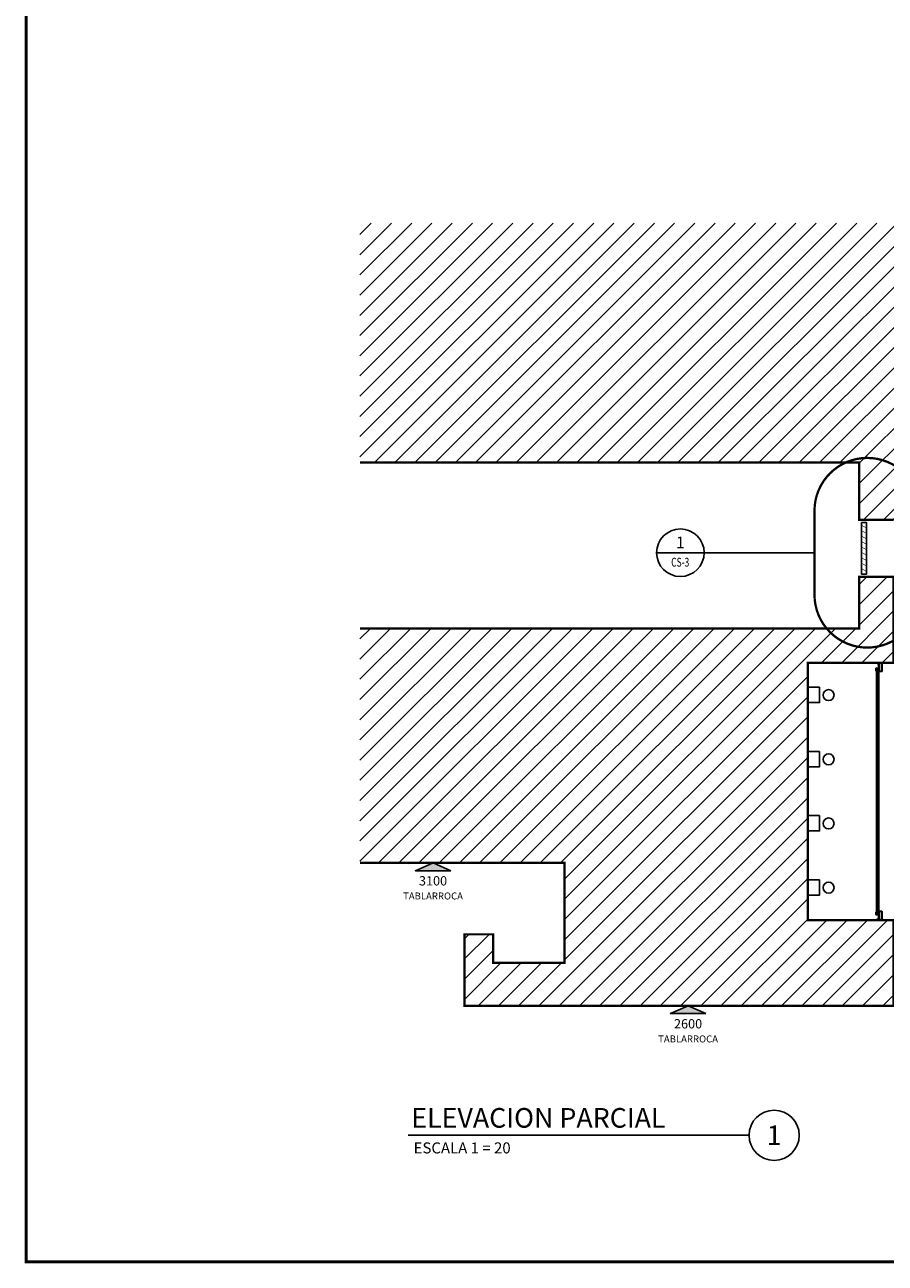
# Model space of a CAD drawing. Extents: x 144.1 to 172.1, y 551.6 to 573.7.
# Drawn here: x 144.1 to 151.6, y 551.6 to 562.4 of the extents above; entities that cross this region are included whole.
import ezdxf
from ezdxf.enums import TextEntityAlignment as Align

# ---------------------------------------------------------------- set-up
doc = ezdxf.new("R2010")
doc.units = 0
doc.header["$LTSCALE"] = 0.5
doc.header["$MEASUREMENT"] = 0
doc.linetypes.add('HIDDEN2', pattern=[0.1875, 0.125, -0.0625])
doc.layers.get('0').update_dxf_attribs({"linetype": 'CONTINUOUS'})
for name, color, linetype in [('FHATCH', 9, 'CONTINUOUS'), ('FLINE', 7, 'CONTINUOUS'), ('FTEXT', 7, 'CONTINUOUS'), ('iclno', 7, 'CONTINUOUS'), ('ICLSE', 1, 'CONTINUOUS'), ('ITB', 1, 'CONTINUOUS'), ('MHID', 3, 'HIDDEN2'), ('MLINE', 3, 'CONTINUOUS'), ('STEXT', 2, 'CONTINUOUS')]:
    doc.layers.add(name, color=color, linetype=linetype)
doc.styles.add('HELV', font='helv')
doc.styles.add('ROMAND', font='romand', dxfattribs={"width": 0.7})
doc.styles.add('SIMPLEX', font='SIMPLEX.SHX')
doc.styles.add('TAGS', font='ROMAND', dxfattribs={"width": 0.8})

# ---------------------------------------------------------------- blocks, each defined once
blk = doc.blocks.new('ELEVSECT')
blk.add_line((-0.352, 0), (0.352, 0))
blk.add_circle((0, 0), 0.352)
at = {"style": 'TAGS', "flags": 8}
for tag, height, width, p in [('DRAWING', 0.176, 0.6875, (0, 0.064)), ('SHEET', 0.131, 0.7, (-0.002, -0.206))]:
    blk.add_attdef(tag, text='', height=height, dxfattribs=dict(at, width=width)).set_placement(p, align=Align.CENTER)
blk = doc.blocks.new('CS-TAG')
at = {"linetype": 'Continuous'}
blk.add_hatch(color=256, dxfattribs=at).paths.add_polyline_path([(0, 0), (-6.08, -2.7), (6.08, -2.7)])
at = {"color": 3}
blk.add_lwpolyline([(6.08, -2.7), (0, 0), (-6.08, -2.7)], close=True, dxfattribs=at)
at = {"style": 'SIMPLEX', "width": 0.7}
for tag, height, p in [('HEIGHT', 3.2, (0, -6.76)), ('MATERIAL', 2.41, (0, -11.31))]:
    blk.add_attdef(tag, text='', height=height, dxfattribs=at).set_placement(p, align=Align.MIDDLE)

msp = doc.modelspace()

# ---------------------------------------------------------------- hatches: boundary and pattern name
at = {"layer": 'FHATCH'}
h = msp.add_hatch(dxfattribs=at)
h.set_pattern_fill('ANSI31', color=256, style=0)
h.set_pattern_definition([(45, (0, -24.84681), (-0.088388348, 0.088388348), [])])
h.paths.add_polyline_path([(161.6576971, 558.0592898), (161.9576971, 558.0592898), (161.9576971, 558.5592898), (166.4602051, 558.5592898), (166.4602051, 560.6524743), (146.9945424, 560.6524743), (146.9945424, 558.5592898), (151.3576971, 558.5592898), (151.3576971, 558.0592898), (151.6576971, 558.0592898, -0.4)])
h.paths.add_polyline_path([(164.5326971, 555.0592898), (166.4602051, 555.0592898), (166.4602051, 557.1092898), (161.9576971, 557.1092898), (161.9576971, 557.5592898), (161.6576971, 557.5592898), (161.6576971, 556.8092898), (162.4076971, 556.8092898), (162.4076971, 554.5592898), (161.6576971, 554.5592898), (161.6576971, 553.8092898), (165.4076971, 553.8092898), (165.4076971, 554.1842898), (165.4076971, 554.4342898), (165.1576971, 554.4342898), (165.1576971, 554.1842898), (164.5326971, 554.1842898)])
h.paths.add_polyline_path([(146.9945424, 557.1092898), (146.9945424, 555.0592898), (148.7826971, 555.0592898), (148.7826971, 554.1842898), (148.1576971, 554.1842898), (148.1576971, 554.4342898), (147.9076971, 554.4342898), (147.9076971, 554.1842898), (147.9076971, 553.8092898), (151.6576971, 553.8092898), (151.6576971, 554.5592898), (150.9076971, 554.5592898), (150.9076971, 556.8092898), (151.6576971, 556.8092898), (151.6576971, 557.5592898), (151.3576971, 557.5592898), (151.3576971, 557.1092898)])

# ---------------------------------------------------------------- linework, layer by layer
at = {"layer": 'FLINE', "color": 1}
msp.add_line((150.9670097, 557.771004), (150.002733, 557.771004), dxfattribs=at)
at = {"layer": 'iclno', "const_width": 0.005}
for points in [[(151.3823296, 558.0091932), (151.4186962, 557.9881969)], [(151.3823296, 557.9618419), (151.4186962, 557.9408456)], [(151.3823296, 557.9144906), (151.4186962, 557.8934943)], [(151.3823296, 557.8671393), (151.4186962, 557.846143)], [(151.3823296, 557.8197879), (151.4186962, 557.7987917)], [(151.3823296, 557.7724366), (151.4186962, 557.7514404)], [(151.3823296, 557.7250853), (151.4186962, 557.704089)], [(151.3823296, 557.677734), (151.4186962, 557.6567377)], [(151.3823296, 557.6303827), (151.4186962, 557.6093864)]]:
    msp.add_lwpolyline(points, dxfattribs=at)
at = {"layer": 'ICLSE', "color": 1, "const_width": 0.02}
msp.add_lwpolyline([(146.9945424, 558.5592898), (151.3576971, 558.5592898), (151.3576971, 558.0592898), (151.6576971, 558.0592898, -0.4), (161.6576971, 558.0592898), (161.9576971, 558.0592898), (161.9576971, 558.5592898), (166.4602051, 558.5592898)], format="xyb", dxfattribs=at)
at = {"layer": 'ICLSE', "color": 2}
msp.add_lwpolyline([(151.378822, 558.0342898), (151.4222039, 558.0342898), (151.4222039, 557.5842898), (151.378822, 557.5842898)], close=True, dxfattribs=at)
at = {"layer": 'ICLSE', "color": 1, "const_width": 0.02}
msp.add_lwpolyline([(146.9945424, 555.0592898), (148.7826971, 555.0592898), (148.7826971, 554.1842898), (148.1576971, 554.1842898), (148.1576971, 554.4342898), (147.9076971, 554.4342898), (147.9076971, 554.1842898), (147.9076971, 553.8092898), (151.6576971, 553.8092898), (151.6576971, 554.5592898), (150.9076971, 554.5592898), (150.9076971, 556.8092898), (151.6576971, 556.8092898), (151.6576971, 557.5592898), (151.3576971, 557.5592898), (151.3576971, 557.1092898), (146.9945424, 557.1092898)], dxfattribs=at)
at = {"layer": 'ICLSE', "color": 7}
for points in [[(151.5017315, 556.763007), (151.5273279, 556.763007), (151.5273279, 556.7824132), (151.5306912, 556.7824132), (151.5306912, 556.7596437), (151.5050947, 556.7596437), (151.5050947, 556.7411458), (151.5017315, 556.7411458)], [(151.5243972, 556.8059265), (151.5058992, 556.8059265), (151.5058992, 556.8092898), (151.5277605, 556.8092898), (151.5277605, 556.7874286), (151.5243972, 556.7874286)], [(151.5299157, 556.7877451), (151.5299157, 556.8086776), (151.5285158, 556.8086776), (151.5285158, 556.7877451)], [(151.5340545, 556.7350857), (151.5340545, 556.8059265), (151.5542341, 556.8059265), (151.5542341, 556.7350857)], [(151.5017315, 554.6055726), (151.5273279, 554.6055726), (151.5273279, 554.5861665), (151.5306912, 554.5861665), (151.5306912, 554.6089359), (151.5050947, 554.6089359), (151.5050947, 554.6274338), (151.5017315, 554.6274338)], [(151.5243972, 554.5626531), (151.5058992, 554.5626531), (151.5058992, 554.5592898), (151.5277605, 554.5592898), (151.5277605, 554.581151), (151.5243972, 554.581151)], [(151.5299157, 554.5808345), (151.5299157, 554.559902), (151.5285158, 554.559902), (151.5285158, 554.5808345)], [(151.5340545, 554.6334939), (151.5340545, 554.5626531), (151.5542341, 554.5626531), (151.5542341, 554.6334939)]]:
    msp.add_lwpolyline(points, close=True, dxfattribs=at)
for points in [[(151.5062682, 556.7421423), (151.5062682, 556.7582506), (151.5294074, 556.7582506), (151.5294074, 556.7421423)], [(151.5062682, 554.6264373), (151.5062682, 554.610329), (151.5294074, 554.610329), (151.5294074, 554.6264373)]]:
    msp.add_lwpolyline(points, dxfattribs=at)
at = {"layer": 'ICLSE', "color": 4}
for points in [[(151.5174134, 556.7540415), (151.5144632, 556.7569917), (151.5106344, 556.7569917), (151.5076842, 556.7540415), (151.5076842, 554.6145381), (151.5106344, 554.6115879), (151.5144632, 554.6115879), (151.5174134, 554.6145381)], [(151.5250412, 554.6115879), (151.5212125, 554.6115879), (151.5182622, 554.6145381), (151.5182622, 554.6145381), (151.5182622, 556.7540415), (151.5212125, 556.7569917), (151.5250412, 556.7569917), (151.5279914, 556.7540415), (151.5279914, 554.6145381), (151.5279914, 554.6145381)]]:
    msp.add_lwpolyline(points, close=True, dxfattribs=at)
at = {"layer": 'ICLSE', "color": 7}
for points in [[(151.5306912, 556.7350857), (151.5306912, 556.8059265, -0.4142135624), (151.5340545, 556.8092898), (151.5542341, 556.8092898, -0.4142135624), (151.5575973, 556.8059265), (151.5575973, 556.7350857, -0.4142135624), (151.5542341, 556.7317225), (151.5340545, 556.7317225, -0.4142135624)], [(151.5306912, 554.6334939), (151.5306912, 554.5626531, 0.4142135624), (151.5340545, 554.5592898), (151.5542341, 554.5592898, 0.4142135624), (151.5575973, 554.5626531), (151.5575973, 554.6334939, 0.4142135624), (151.5542341, 554.6368572), (151.5340545, 554.6368572, 0.4142135624)]]:
    msp.add_lwpolyline(points, format="xyb", close=True, dxfattribs=at)
at = {"layer": 'ICLSE', "color": 9}
for points in [[(151.0108851, 556.5951839), (151.0108851, 556.4602458), (150.9076971, 556.4602458), (150.9076971, 556.5951839)], [(151.0108851, 556.0340589), (151.0108851, 555.8991208), (150.9076971, 555.8991208), (150.9076971, 556.0340589)], [(151.0108851, 555.4729189), (151.0108851, 555.3379808), (150.9076971, 555.3379808), (150.9076971, 555.4729189)], [(151.0108851, 554.9117939), (151.0108851, 554.7768558), (150.9076971, 554.7768558), (150.9076971, 554.9117939)]]:
    msp.add_lwpolyline(points, close=True, dxfattribs=at)
for centre in [(151.0902605, 556.5259848), (151.0902605, 555.9648598), (151.0902605, 555.4037198), (151.0902605, 554.8425948)]:
    msp.add_circle(centre, 0.047905, dxfattribs=at)
at = {"layer": 'ITB'}
msp.add_lwpolyline([(169.2027025, 551.5711937, 0.0255942, 0.0255942, 0), (144.078192, 551.5711937, 0.0255942, 0.0255942, 0), (144.078192, 573.6461937, 0.0255942, 0.0255942, 0), (169.2027025, 573.6461937, 0.0255942, 0.0255942, 0)], format="xyseb", dxfattribs=at)
at = {"layer": 'MHID', "ltscale": 1.5, "const_width": 0.02}
msp.add_lwpolyline([(150.9670097, 557.4033096), (150.9670097, 558.1386984, -1), (151.8898895, 558.1386984), (151.8898895, 557.4033096, -1)], format="xyb", close=True, dxfattribs=at)
at = {"layer": 'MLINE', "color": 7}
msp.add_line((147.4170933, 552.6771029), (150.3949521, 552.6771029), dxfattribs=at)
msp.add_circle((150.6142611, 552.6771029), 0.2193089, dxfattribs=at)

# ---------------------------------------------------------------- block references
at = {"layer": 'FLINE', "color": 1}
ref = msp.add_blockref('ELEVSECT', (149.7949967, 557.771004), dxfattribs=dict(at, xscale=0.5905511810988173, yscale=0.5905511811022279, zscale=0.5905511811023622))
ref.add_attrib('DRAWING', '1', dxfattribs={"layer": '0', "height": 0.1038681, "style": 'TAGS'}).set_placement((149.7949967, 557.8090812), align=Align.CENTER)
ref.add_attrib('SHEET', 'CS-3', dxfattribs={"layer": '0', "height": 0.07750984, "style": 'TAGS', "width": 0.7}).set_placement((149.7936006, 557.6494692), align=Align.CENTER)
at = {"layer": 'FTEXT'}
ref = msp.add_blockref('CS-TAG', (147.6331652, 555.0592898), dxfattribs=dict(at, xscale=0.02540012176818, yscale=0.02540012176818, zscale=0.02540012176818))
ref.add_attrib('HEIGHT', '3100', dxfattribs={"height": 0.08135977, "style": 'SIMPLEX'}).set_placement((147.6331652, 554.8916858), align=Align.MIDDLE)
ref.add_attrib('MATERIAL', 'TABLARROCA', dxfattribs={"height": 0.06111904, "style": 'SIMPLEX'}).set_placement((147.6331652, 554.7617274), align=Align.MIDDLE)
ref = msp.add_blockref('CS-TAG', (149.8622517, 553.8092898), dxfattribs=dict(at, xscale=0.02540012176818, yscale=0.02540012176818, zscale=0.02540012176818))
ref.add_attrib('HEIGHT', '2600', dxfattribs={"height": 0.08135977, "style": 'SIMPLEX'}).set_placement((149.8622517, 553.6416858), align=Align.MIDDLE)
ref.add_attrib('MATERIAL', 'TABLARROCA', dxfattribs={"height": 0.06111904, "style": 'SIMPLEX'}).set_placement((149.8622517, 553.5117274), align=Align.MIDDLE)

# ---------------------------------------------------------------- texts
at = {"layer": 'MLINE', "style": 'HELV'}
msp.add_text('ELEVACION PARCIAL ', height=0.17175, dxfattribs=at).set_placement((147.4434094, 552.7437628))
msp.add_attdef('1', text='1', height=0.17175, dxfattribs=at).set_placement((150.6142611, 552.6771029), align=Align.MIDDLE_CENTER)
at = {"layer": 'STEXT', "insert": (147.46374, 552.6147551), "char_height": 0.09601246, "width": 1.204, "attachment_point": 1, "style": 'ROMAND'}
msp.add_mtext('ESCALA 1 = 20', dxfattribs=at)

doc.saveas('drawing.dxf')
